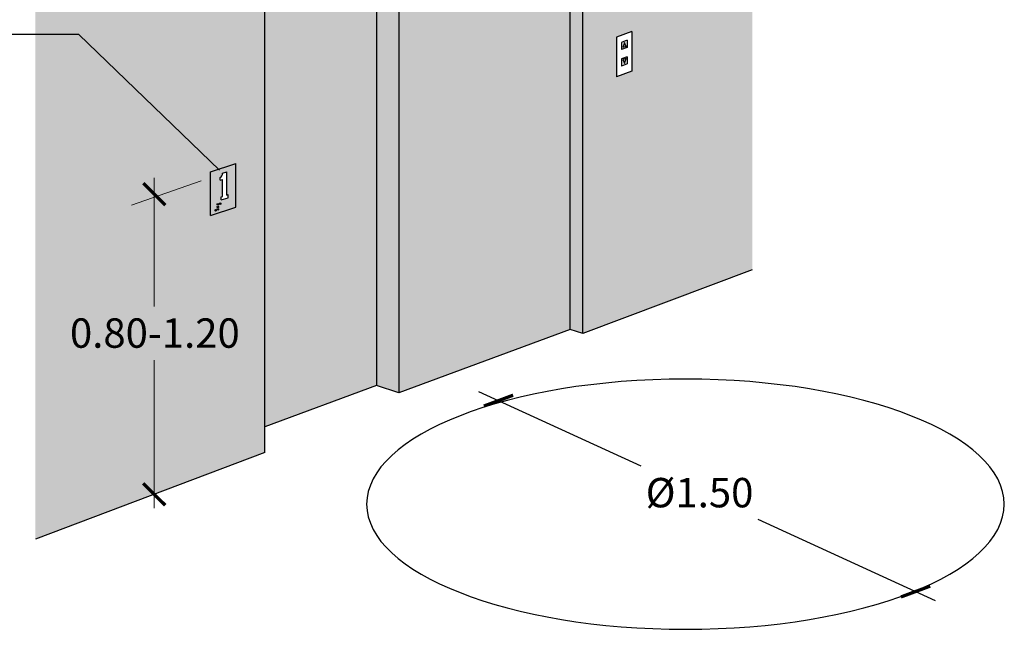
# Model space of a CAD drawing. Units: millimetres. Extents: x -5.3 to 9.7, y 0.1 to 8.9.
# Drawn here: x 6.4 to 9.7, y 3.6 to 5.7 of the extents above; entities that cross this region are included whole.
import ezdxf

# ---------------------------------------------------------------- set-up
doc = ezdxf.new("R2010")
doc.units = ezdxf.units.MM
doc.header["$MEASUREMENT"] = 0
doc.linetypes.add('LÍNEAS_OCULTAS2', pattern=[0.1875, 0.125, -0.0625])
doc.layers.add('Cotas', color=3, linetype='Continuous')
doc.styles.add('Directriz', font='verdana.ttf', dxfattribs={"height": 0.144})
doc.styles.get("Standard").update_dxf_attribs({"font": 'arial.ttf'})
doc.dimstyles.new('1-50', dxfattribs={"dimscale": 0.05, "dimtxt": 2, "dimasz": 1.5, "dimexe": 1.5, "dimexo": 2, "dimgap": 0.75, "dimtad": 0, "dimtih": 1, "dimtoh": 1, "dimzin": 0, "dimdsep": 46, "dimtxsty": 'Standard', "dimblk1": 'ARCHTICK', "dimblk2": 'ARCHTICK', "dimsah": 1, "dimcen": 2.5, "dimdle": 1.5, "dimclrd": 256, "dimclre": 256, "dimclrt": 4, "dimadec": 0, "dimazin": 0, "dimtfac": 1, "dimtmove": 0, "dimatfit": 3, "dimfxl": 0.44, "dimtolj": 1, "dimtzin": 0, "dimarcsym": 0})
doc.dimstyles.new('directriz', dxfattribs={"dimscale": 0.075, "dimtxt": 0.144, "dimasz": 2.2, "dimexe": 1.5, "dimexo": 3, "dimgap": 0.75, "dimtad": 0, "dimtih": 1, "dimtoh": 1, "dimzin": 0, "dimdsep": 46, "dimtxsty": 'Directriz', "dimblk": 'ARCHTICK', "dimcen": 2.5, "dimdle": 1.5, "dimclrd": 256, "dimclre": 256, "dimclrt": 4, "dimadec": 0, "dimazin": 0, "dimtfac": 1, "dimtmove": 0, "dimatfit": 3, "dimfxl": 0.44, "dimtolj": 1, "dimtzin": 0, "dimarcsym": 0})

# ---------------------------------------------------------------- blocks, each defined once
blk = doc.blocks.new('_ArchTick')
at = {"color": 0, "linetype": 'ByBlock', "const_width": 0.15}
blk.add_lwpolyline([(-0.5, -0.5), (0.5, 0.5)], dxfattribs=at)
blk = doc.blocks.new('*D5')
at = {"layer": 'Cotas', "lineweight": -2, "transparency": 16777216}
for p, q in [((7.923934842526268, 4.445938954459917), (8.476318128860145, 4.193035376287793)), ((9.478710113013562, 3.734099478342781), (8.875382757910709, 4.01032732717456))]:
    blk.add_line(p, q, dxfattribs=at)
at = {"layer": 'DEFPOINTS', "color": 0, "transparency": 16777216}
for p in [(7.992127421543675, 4.414717612929566), (9.410517533996156, 3.765320819873132)]:
    blk.add_point(p, dxfattribs=at)
at = {"layer": 'Cotas', "lineweight": -2, "transparency": 16777216, "xscale": 0.07500000000000001, "yscale": 0.07500000000000001, "zscale": 0.07500000000000001}
for p, rotation in [((7.992127421543675, 4.414717612929566), 155.3997629691633), ((9.410517533996156, 3.765320819873132), 335.3997629691634)]:
    blk.add_blockref('_ArchTick', p, dxfattribs=dict(at, rotation=rotation))
at = {"layer": 'Cotas', "color": 4, "transparency": 16777216, "insert": (8.675850443385405, 4.101681351731177), "char_height": 0.1, "attachment_point": 5}
blk.add_mtext('\\A1;%%C1.50', dxfattribs=at)

msp = doc.modelspace()

# ---------------------------------------------------------------- hatches: boundary and pattern name
at = {"transparency": 33554508}
h = msp.add_hatch(color=254, dxfattribs=at)
h.dxf.hatch_style = 1
h.paths.add_polyline_path([(8.855241256692985, 7.635559060105985), (6.416848595638562, 6.782505698947109), (6.416848595638562, 3.943558165906905), (7.197639114411409, 4.238076683671821), (7.197639114411409, 6.724193896977857), (8.278412121850302, 7.102294217476221), (8.278412121850302, 4.643044709384984), (8.278493643495814, 4.643018210591489), (8.855241256692985, 4.859096371760113)])
h.paths.add_polyline_path([(7.839147105305706, 7.161538830446096), (7.839147105305706, 7.01264607411378), (7.580175814265381, 6.913961252176085), (7.580175814265381, 7.062854008508401)], flags=16)
h.paths.add_polyline_path([(7.791469083180296, 7.05192121393418), (7.769574316448463, 7.043717733894827), (7.769574316448463, 6.999817825198431), (7.753990632652638, 6.993879433130544), (7.753990632652638, 7.03737713564333), (7.73192855811434, 7.029612709125994), (7.754971595204161, 7.110196092918786)], flags=0)
h.paths.add_polyline_path([(8.6539153344239, 6.392558624931834), (8.6539153344239, 6.043500957519934, -0.3043542278248274), (8.640892029909974, 6.024087827598171), (8.436250345983531, 5.944177354540695, -0.5333258077720442), (8.407312251741889, 5.963590484462612), (8.407312251742344, 6.312648151874512, -0.3043542278240747), (8.42033555625624, 6.332061281796237), (8.624977240182226, 6.411971754853711, -0.5333258077721171)], flags=16)
h.paths.add_polyline_path([(8.550904887650248, 6.355233378604875), (8.569503409747227, 6.335865608401333), (8.569503409747227, 6.322400344188742), (8.555858262719255, 6.3356785930812), (8.555858262719255, 6.308187010061887), (8.545951512581247, 6.308187010061887), (8.545951512581247, 6.3356785930812), (8.532306365553275, 6.322400344188742), (8.532306365553275, 6.335865608401333)], flags=0)
h.paths.add_polyline_path([(8.503709304877844, 6.332625298035948), (8.503709304877844, 6.305133715016635), (8.517354451905817, 6.318411963909092), (8.517354451905817, 6.304946699696502), (8.498755929808837, 6.285578929492958), (8.48015740771186, 6.304946699696502), (8.48015740771186, 6.318411963909092), (8.493802554739837, 6.305133715016635), (8.493802554739837, 6.332625298035948)], flags=0)
h.paths.add_polyline_path([(8.624182892051909, 6.293040849548817), (8.625823771133952, 6.125020219102312, -0.2996370573490872), (8.613513760141949, 6.105503443828968), (8.47149264875037, 6.047009965377478, -0.5388911763424897), (8.441849264238424, 6.065707233961751), (8.440208385156833, 6.233727864408258, -0.2996370573470403), (8.4525183961488, 6.253244639681469), (8.594539507539924, 6.311738118132959, -0.538891176341484)], flags=0)
h.paths.add_polyline_path([(7.689213180113349, 7.044551293259784), (7.666170143023535, 6.963967909466993), (7.629672655047401, 7.022242788451598), (7.651567421779234, 7.030446268490952), (7.651567421779234, 7.074346177187348), (7.667151105575051, 7.080284569255233), (7.667151105575051, 7.036786866742448)], flags=0)
h.paths.add_polyline_path([(8.614183922237729, 6.292886533376659), (8.615824801319775, 6.124865902930161, -0.2969956425058858), (8.609516911937824, 6.114672238215155), (8.467495800546246, 6.056178759763668, -0.5420252269610671), (8.451848234052605, 6.065861550133854), (8.450207354971013, 6.233882180580352, -0.2969956425036828), (8.45651524435294, 6.244075845295288), (8.598536355744063, 6.302569323746777, -0.542025226960214)], flags=0)
h.paths.add_polyline_path([(8.580526188901501, 6.219396889209012, -0.4495125052196366), (8.573998091339618, 6.210903154258416, -0.4982947309878012), (8.579626540859916, 6.204494813176266), (8.577248774505595, 6.192993619163866), (8.58682084693028, 6.199068426584097, -0.5145672081620883), (8.595639793671584, 6.198780552133886), (8.605120563167873, 6.178001434373284, -1), (8.597478884946277, 6.174514809454061), (8.59249135295735, 6.178716511030677, -0.0660939713345372), (8.597208918619302, 6.175307721622894, 1.105230470926574), (8.605120563167873, 6.178001434373284), (8.595639793671584, 6.198780552133886, 0.5145672081621104), (8.58682084693028, 6.199068426584096), (8.577248774505595, 6.192993619163866), (8.579626540859916, 6.204494813176266, 0.6314639797123016), (8.573897241178134, 6.212254981862879, -0.4361958693044463), (8.566202680492285, 6.219396889209012, -1)], flags=0)
edge = h.paths.add_edge_path(flags=0)
edge.add_ellipse((8.521659984612782, 6.207172568541779), major_axis=(0.0006752280467346701, 0.007605450755496198), ratio=0.9372270365906731, start_angle=0, end_angle=360)
h.paths.add_polyline_path([(8.534056169960767, 6.172490276844845, -0.5238359529988984), (8.533246108866006, 6.173051308405558), (8.533226004365748, 6.172178425710609)], flags=0)
h.paths.add_polyline_path([(8.516150850816082, 6.128410375195559), (8.522929543861942, 6.130879760969102, 0.3152220613198026), (8.523323720545385, 6.131442870886481, 2.884202999070553), (8.524388588810712, 6.132187987194027), (8.524388588810439, 6.163889866171977), (8.523323720545505, 6.163489849141452), (8.524388588810833, 6.132288701662819, 0.5206557575520595), (8.525193032077961, 6.131725591745443)], flags=0)
h.paths.add_polyline_path([(8.512284714459252, 6.19431657450376, 0.3124772361908331), (8.508399125901263, 6.1887062588967), (8.513267580539104, 6.165546387995072, 1), (8.514466200489665, 6.16554638799507), (8.514466200489785, 6.187694708855713), (8.515346407548833, 6.188025358031638), (8.515346407548833, 6.165461967476669), (8.508399125901136, 6.162852225909021), (8.508399125901136, 6.19285695583731)], flags=0)
edge = h.paths.add_edge_path(flags=0)
edge.add_ellipse((8.480412228781113, 6.190884549480216), major_axis=(0.0006752280467346701, 0.007605450755496198), ratio=0.9372270365906731, start_angle=0, end_angle=360)
h.paths.add_polyline_path([(8.48314083297916, 6.116000682601257, 0.5238359530064141), (8.483950894074013, 6.115439651040499), (8.49072958711961, 6.117986062415776, 0.3124772361830521), (8.491118145975442, 6.118547093976533), (8.491118145975665, 6.142949379151958), (8.48314083297883, 6.140278955242419)], flags=0)
h.paths.add_polyline_path([(8.550594132939146, 6.173345499798354), (8.558728182745178, 6.170869605732094, 0.8191137175002543), (8.584449433129638, 6.16304040715049), (8.592583482935726, 6.160564513084189, -0.8845015122342469)], flags=0)
h.paths.add_polyline_path([(8.474098651717284, 6.11182930838176), (8.47409865171728, 6.112685466051382, 0.5206557575543354), (8.47490309498452, 6.11212235613394), (8.482075964713708, 6.114735335117587), (8.482075964713712, 6.115154851824916, -0.3152220613115731), (8.481681788030283, 6.114591741907544)], flags=0)
h.paths.add_polyline_path([(8.548946839572572, 6.011219814359597, -0.2592955330648983), (8.540390782410071, 6.01084669002772, -15.95417297948221), (8.540425407182276, 6.011121809698152, -0.2788316333151211), (8.533256044200929, 6.007653688469748, -16.04170016283232), (8.533290295079858, 6.007927342077168, -3.131823633031708), (8.53129114634826, 6.001266163724151, -0.5490358867914382), (8.527246503382795, 6.001271392616635, -0.50473339487386), (8.528411798807532, 6.005513927976603, -1.743369350118139), (8.530066425330329, 6.006481692087374, -0.3499450721318133), (8.536401230444362, 6.006853846574156, -16.04170016283232), (8.536366979565429, 6.006580192966736, -0.2788072057355516), (8.543540603497739, 6.010041098187901, -15.95417297948221), (8.54350597872553, 6.009765978517469, -1), (8.545726634718537, 6.009765978517469, -0.6528263247674619), (8.544336649535168, 6.012870627329343, -2.549861478502127), (8.545092086813838, 6.007258881266226, -6.737487813892296), (8.544904752015967, 6.006641700729345, -0.363614224722592)], flags=0)
h.paths.add_polyline_path([(8.518484937467345, 6.001298821763628, -0.3942097233752223), (8.513040411724809, 5.999853171773834, -0.3942097233752223)], flags=0)
h.paths.add_polyline_path([(8.511082242674544, 5.997984554449507, -0.3645954166475411), (8.507023815057696, 5.993442937718092, -0.3645954166475411)], flags=0)
h.paths.add_polyline_path([(8.496078122347107, 5.985475945193889, -3.382369090986485), (8.495421503809972, 5.984462546957115, -2.422603468245949), (8.494187472711257, 5.989698870168792, 1.839500481922277), (8.492623435255382, 5.990712268405566, 2.824963518241111)], flags=0)
h.paths.add_polyline_path([(8.487237679193747, 5.982947740181048), (8.484736308207928, 5.977228119880356), (8.476355228938694, 5.981305482550815), (8.470725962846856, 5.983978094124199), (8.472788048936764, 5.977928456143546), (8.467605355327898, 5.976161877641945), (8.465529241610334, 5.98225266912703), (8.46816918839265, 5.987909664281645), (8.476777936324385, 5.983459032672072), (8.482084527544451, 5.981096245889857), (8.479875696785108, 5.987093860867141), (8.485013822555711, 5.988986154769042)], flags=0)
h.paths.add_polyline_path([(8.44543417162658, 5.670588101938455), (8.44543417162658, 5.535691558038314), (8.393126562273387, 5.516267975131376), (8.393126562273387, 5.651164519031516)], flags=16)
h.paths.add_polyline_path([(8.430172220101845, 5.640423372625781), (8.430172220101845, 5.616196133364673), (8.410159782905971, 5.60876483918293), (8.410159782905971, 5.632992078444039)], flags=0)
h.paths.add_polyline_path([(8.42011676126203, 5.632653445004115), (8.426021105911964, 5.619785852263538), (8.41457945493648, 5.615537180625386)], flags=0)
h.paths.add_polyline_path([(8.430172220101845, 5.584641560718927), (8.430172220101845, 5.560414321457818), (8.410159782905971, 5.552983027276076), (8.410159782905971, 5.577210266537184)], flags=0)
h.paths.add_polyline_path([(8.426021105911964, 5.578966799574863), (8.42030028042445, 5.561879704537722), (8.41457945493648, 5.574718127936711)], flags=0)
h.paths.add_polyline_path([(7.09847042524752, 5.221072455717209), (7.09847042524752, 5.072615656207351), (7.012400519114813, 5.044638440409088), (7.012400519114813, 5.19309523991905)], flags=16)
h.paths.add_polyline_path([(7.068384185807076, 5.192730281417987), (7.068384185807076, 5.113936352785366), (7.073191117508408, 5.11549885670318), (7.073191117508408, 5.10505709522179), (7.049156459002102, 5.097244575633075), (7.049156459002102, 5.107686337114377), (7.053885474856664, 5.10922351431163), (7.053885474856664, 5.167291833959464), (7.045127229396584, 5.164444946652889), (7.045127229396584, 5.173819614000983, 0.2761306989674341), (7.053885474856749, 5.18801744294419)], flags=0)
h.paths.add_polyline_path([(6.821066922631505, 5.106763094800074), (6.821059648995472, 5.117070895257082), (6.828703651233646, 5.109426893018908)], flags=16)
h.paths.add_polyline_path([(7.039822619507905, 5.08296996404031, -1.386806109860861), (7.037376909616036, 5.076303977900064, -0.604519764255596), (7.037376909616036, 5.067834401670533, -0.7299891292312264), (7.032078855738902, 5.063238255169319, -1.202610809911044), (7.027129226999904, 5.062319884712021, -1.585456132506716), (7.03498729398985, 5.064356018100424, -1.412885868239521), (7.037376909616036, 5.071183951674442, -0.6045195034492185), (7.037376909616036, 5.079653531557982, -0.7028022845334444), (7.043210227194294, 5.084017697493418, -1.162463722950494), (7.048215950198973, 5.084774116862935, -1.67675766987012)], flags=0)
h = msp.add_hatch(color=253)
h.dxf.hatch_style = 1
h.paths.add_polyline_path([(8.278412121850302, 7.102294217476221), (8.235346890490923, 7.087228169687052), (8.235346890490923, 4.657043159311055), (8.278412121850302, 4.643044709384983)])
h.paths.add_polyline_path([(7.653510795866801, 6.883677181328995), (7.57692118526456, 6.856882881215806), (7.57692118526456, 4.465883380744966), (7.653510795866801, 4.440987756246326)])
h = msp.add_hatch(color=9)
h.dxf.hatch_style = 1
h.paths.add_polyline_path([(8.235346890490923, 7.087228169687052), (7.653510795866801, 6.883677181328995), (7.653510795866801, 4.440987756246326), (8.235346890490923, 4.657043159311055)])
h.paths.add_polyline_path([(7.197639114411409, 4.325043131316132), (7.57692118526456, 4.465883380744966), (7.57692118526456, 6.856882881215805), (7.197639114411409, 6.724193896977857)])
h = msp.add_hatch(color=9)
h.dxf.hatch_style = 1
h.paths.add_polyline_path([(8.42011676126203, 5.632653445004115), (8.41457945493648, 5.615537180625386), (8.426021105911964, 5.619785852263538)])
h.paths.add_polyline_path([(8.426021105911964, 5.578966799574863), (8.41457945493648, 5.574718127936711), (8.42030028042445, 5.561879704537722)])
at = {"transparency": 33554687}
h = msp.add_hatch(color=164, dxfattribs=at)
h.dxf.hatch_style = 1
h.paths.add_polyline_path([(7.09847042524752, 5.221072455717209), (7.012400519114813, 5.19309523991905), (7.012400519114813, 5.044638440409088), (7.09847042524752, 5.072615656207351)])
h.paths.add_polyline_path([(7.068384185807076, 5.113936352785366), (7.073191117508408, 5.11549885670318), (7.073191117508408, 5.10505709522179), (7.049156459002102, 5.097244575633075), (7.049156459002102, 5.107686337114377), (7.053885474856664, 5.167291833959464), (7.045127229396584, 5.164444946652889), (7.045127229396584, 5.173819614000984, 0.2761306989674097), (7.05388547485675, 5.188017442944189), (7.068384185807076, 5.192730281417987)], flags=16)

# ---------------------------------------------------------------- linework, layer by layer
at = {"color": 4}
for p, q in [((8.278412121850302, 4.642987668553943), (8.278412121850302, 7.102294217476221)), ((8.235346890490923, 4.657043159311055), (8.235346890490923, 7.087228169687053)), ((7.653510795866801, 6.883677181328995), (7.653510795866801, 4.440987756246326)), ((7.57692118526456, 6.856882881215806), (7.57692118526456, 4.465883380744966)), ((7.197639114411409, 4.238076683671821), (7.197639114411409, 6.724193896977857)), ((8.44543417162658, 5.670588101938455), (8.393126562273387, 5.651164519031516)), ((8.44543417162658, 5.670588101938455), (8.44543417162658, 5.535691558038314)), ((8.393126562273387, 5.651164519031516), (8.393126562273387, 5.516267975131376)), ((8.430172220101845, 5.640423372625781), (8.410159782905971, 5.632992078444039)), ((8.410159782905971, 5.632992078444039), (8.410159782905971, 5.60876483918293)), ((8.42011676126203, 5.632653445004115), (8.41457945493648, 5.615537180625386)), ((8.426021105911964, 5.619785852263538), (8.42011676126203, 5.632653445004115)), ((8.430172220101845, 5.640423372625781), (8.430172220101845, 5.616196133364673)), ((8.430172220101845, 5.616196133364673), (8.410159782905971, 5.60876483918293)), ((8.426021105911964, 5.619785852263538), (8.41457945493648, 5.615537180625386)), ((8.430172220101845, 5.584641560718927), (8.410159782905971, 5.577210266537184)), ((8.410159782905971, 5.577210266537184), (8.410159782905971, 5.552983027276076)), ((8.430172220101845, 5.560414321457818), (8.410159782905971, 5.552983027276076)), ((8.426021105911964, 5.578966799574863), (8.41457945493648, 5.574718127936711)), ((8.41457945493648, 5.574718127936711), (8.42030028042445, 5.561879704537722)), ((8.42030028042445, 5.561879704537722), (8.426021105911964, 5.578966799574863)), ((8.430172220101845, 5.584641560718927), (8.430172220101845, 5.560414321457818)), ((8.44543417162658, 5.535691558038314), (8.393126562273387, 5.516267975131376)), ((7.012400519114813, 5.193095239918947), (7.09847042524752, 5.221072455717209)), ((7.012400519114813, 5.19309523991905), (7.09847042524752, 5.221072455717209)), ((7.012400519114813, 5.044638440409088), (7.012400519114813, 5.19309523991905)), ((7.053885474856664, 5.188017442944162), (7.068384185807076, 5.192730281417987)), ((7.068384185807076, 5.113936352785366), (7.068384185807076, 5.192730281417987)), ((7.09847042524752, 5.072615656207351), (7.09847042524752, 5.221072455717209)), ((7.045127229396584, 5.164444946652889), (7.045127229396584, 5.173819614000914)), ((7.045127229396584, 5.164444946652889), (7.053885474856664, 5.167291833959464)), ((7.053885474856664, 5.10922351431163), (7.053885474856664, 5.167291833959464)), ((7.049156459002102, 5.107686337114377), (7.053885474856664, 5.10922351431163)), ((7.049156459002102, 5.097244575633075), (7.049156459002102, 5.107686337114377)), ((7.049156459002102, 5.097244575633075), (7.073191117508408, 5.10505709522179)), ((7.068384185807076, 5.113936352785366), (7.073191117508408, 5.11549885670318)), ((7.073191117508408, 5.105057095221879), (7.073191117508408, 5.115498856703091)), ((7.012400519114813, 5.044638440409088), (7.09847042524752, 5.072615656207351)), ((8.855241256692985, 4.859096371760113), (8.278412121850302, 4.642987668553943)), ((8.235346890490923, 4.657043159311055), (7.653510795866801, 4.440987756246326)), ((8.278493643495814, 4.643018210591489), (8.235346890490923, 4.657043159311055)), ((7.57692118526456, 4.465883380744966), (7.197639114411409, 4.325043131316132)), ((7.653510795866801, 4.440987756246326), (7.57692118526456, 4.465883380744966)), ((7.197639114411409, 4.238076683671821), (6.416848595638562, 3.943558165906907))]:
    msp.add_line(p, q, dxfattribs=at)
for centre in [(7.029689240112713, 5.062319884712021), (7.037376909616036, 5.082213544670793), (7.037376909616036, 5.073743964787253), (7.037376909616036, 5.065274388557722), (7.04565593708616, 5.084774116862935)]:
    msp.add_circle(centre, 0.002560013112810586, dxfattribs=at)
msp.add_arc((7.037632201029027, 5.188243361752395), 0.01625484387580643, 297.4577929397842, 359.2036459350652, dxfattribs=at)
at = {"layer": 'Cotas', "lineweight": 9}
for p, q in [((6.981265667036901, 5.16264266735512), (6.744180905703338, 5.079944171984213)), ((6.821329009823529, 4.735347414193772), (6.821020257905928, 5.172893799915133)), ((6.821329009823529, 4.049032876979769), (6.821329009823529, 4.552619021588786))]:
    msp.add_line(p, q, dxfattribs=at)
at = {"layer": 'Cotas', "extrusion": (0, 0, -1)}
msp.add_ellipse((8.628012913538164, 4.062445929010046), major_axis=(-1.084344014843282, -6.639692134762075e-17), ratio=0.392527295267967, dxfattribs=at)

# ---------------------------------------------------------------- block references
at = {"layer": 'Cotas', "xscale": 0.07500000000000001, "yscale": 0.07500000000000001, "zscale": 0.07500000000000001, "rotation": 90}
for p in [(6.821329009823529, 5.116801534429024), (6.821329009823529, 4.096130423364547)]:
    msp.add_blockref('_ArchTick', p, dxfattribs=at)

# ---------------------------------------------------------------- texts
at = {"layer": 'Cotas', "color": 4, "insert": (6.823312651980103, 4.644563366059689), "char_height": 0.1, "attachment_point": 5}
msp.add_mtext('\\A1;0.80-1.20', dxfattribs=at)

# ---------------------------------------------------------------- dimensions: what is measured, and where the dimension line sits
at = {"layer": 'Cotas'}
dim = msp.add_diameter_dim_2p(p1=(9.410517533996156, 3.765320819873132), p2=(7.992127421543675, 4.414717612929566), text='%%C1.50', dimstyle='1-50', override={"dimtmove": 2}, dxfattribs=at)
dim.commit()
dim.dimension.update_dxf_attribs({"geometry": '*D5', "text_midpoint": (8.675850443385405, 4.101681351731177), "dimtype": 163})

# ---------------------------------------------------------------- leaders
at = {"layer": 'Cotas', "linetype": 'LÍNEAS_OCULTAS2', "ltscale": 8}
msp.add_leader([(7.043231529677172, 5.198870261366039), (6.564318538167477, 5.660743999612588), (4.688321794456762, 5.660743999612588)], dimstyle='directriz', dxfattribs=at)

doc.saveas('drawing.dxf')
